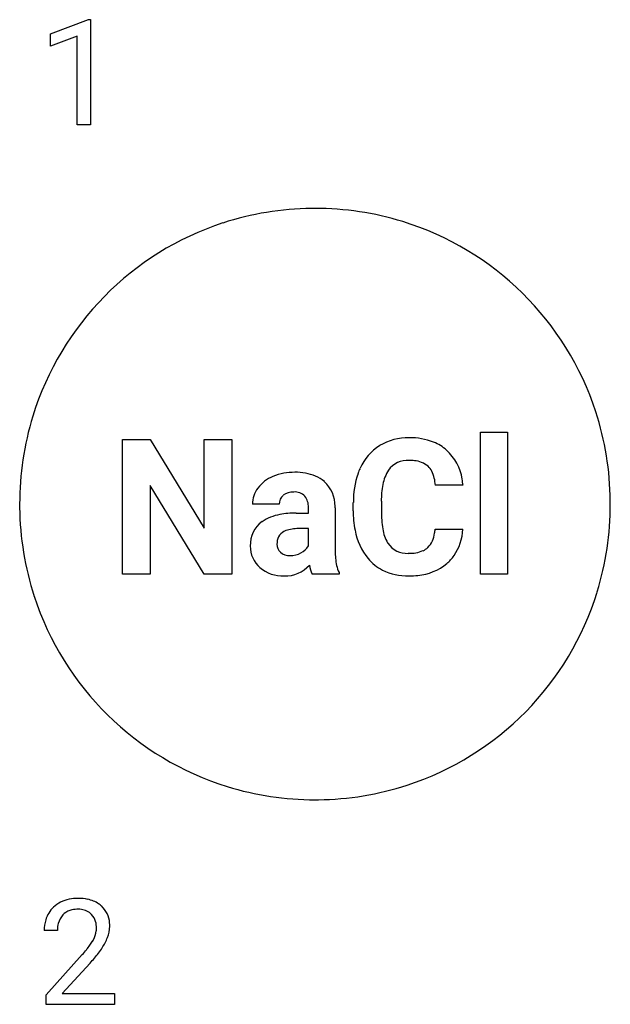
# Model space of a CAD drawing. Extents: x 5.2 to 11.8, y -1.1 to 9.9.
import ezdxf

# ---------------------------------------------------------------- set-up
doc = ezdxf.new("R2010")
doc.units = 0
doc.layers.add('DEFAULT_255_1_234', color=255, linetype='CONTINUOUS')
doc.layers.add('DEFAULT_255_2_778', color=255, linetype='CONTINUOUS')

msp = doc.modelspace()

# ---------------------------------------------------------------- linework, layer by layer
at = {"layer": 'DEFAULT_255_1_234'}
for p, q in [((5.57, 9.756), (5.996, 9.916)), ((5.996, 9.916), (6.019, 9.916)), ((6.019, 9.916), (6.019, 8.741)), ((5.57, 9.621), (5.57, 9.756)), ((5.87, 9.731), (5.57, 9.621)), ((5.87, 8.741), (5.87, 9.731)), ((6.019, 8.741), (5.87, 8.741)), ((5.648, -0.275), (5.5, -0.275)), ((5.522, -0.993), (5.927, -0.543)), ((6.015, -0.639), (5.701, -0.978)), ((5.701, -0.978), (6.289, -0.978)), ((6.289, -0.978), (6.289, -1.1)), ((5.522, -1.1), (5.522, -0.993)), ((6.289, -1.1), (5.522, -1.1))]:
    msp.add_line(p, q, dxfattribs=at)
for centre, radius, start, end in [((5.844, -0.268), 0.35, 100.7869, 133.4384), ((5.879, -0.423), 0.508, 89.6605, 101.3704), ((5.886, -0.417), 0.502, 78.2171, 90.413), ((5.921, -0.254), 0.336, 55.9268, 78.4889), ((5.941, -0.22), 0.297, 47.9292, 55.4054), ((5.951, -0.21), 0.283, 4.3348, 48.0561), ((5.827, -0.249), 0.324, 133.4541, 162.947), ((5.86, -0.243), 0.208, 136.1757, 166.3675), ((5.848, -0.233), 0.192, 129.7279, 135.7542), ((5.855, -0.246), 0.207, 102.1739, 129.2062), ((5.88, -0.349), 0.313, 89.5461, 102.5419), ((5.883, -0.295), 0.259, 82.1602, 90.1506), ((5.896, -0.222), 0.184, 43.4415, 83.1661), ((5.889, -0.229), 0.195, 16.1715, 43.5284), ((5.907, -0.271), 0.407, 163.2879, 180.5582), ((5.96, -0.27), 0.312, 165.9093, 178.8684), ((5.838, -0.243), 0.248, 359.4866, 15.934), ((5.842, -0.227), 0.393, 359.9252, 5.5968), ((6.047, -0.275), 0.398, 178.4382, 180.0084), ((5.803, -0.242), 0.282, 331.4255, 352.9365), ((5.817, -0.245), 0.269, 353.2249, 0.0169), ((5.884, -0.221), 0.35, 337.8914, 358.9968), ((5.107, 0.22), 1.119, 320.7373, 323.9737), ((5.499, -0.064), 0.635, 323.8962, 328.6421), ((5.704, -0.191), 0.395, 328.8299, 331.7899), ((5.613, -0.117), 0.641, 326.9135, 338.3505), ((4.578, 0.65), 1.801, 318.5132, 320.7828), ((5.215, 0.139), 1.115, 319.6473, 327.0958), ((4.831, 0.455), 1.611, 317.2587, 319.9046)]:
    msp.add_arc(centre, radius, start, end, dxfattribs=at)
at = {"layer": 'DEFAULT_255_2_778'}
for p, q in [((10.388, 3.713), (10.388, 5.301)), ((10.388, 5.301), (10.688, 5.301)), ((10.688, 5.301), (10.688, 3.713)), ((10.688, 5.301), (10.688, 5.301)), ((6.378, 3.713), (6.378, 5.218)), ((6.378, 5.218), (6.688, 5.218)), ((6.688, 5.218), (7.293, 4.226)), ((7.293, 4.226), (7.293, 5.218)), ((7.293, 5.218), (7.602, 5.218)), ((7.602, 5.218), (7.602, 3.713)), ((7.602, 5.218), (7.602, 5.218)), ((7.291, 3.713), (6.688, 4.703)), ((6.688, 4.703), (6.688, 3.713)), ((10.19, 4.708), (9.88, 4.708)), ((9.276, 4.529), (9.276, 4.415)), ((5.226, 4.497), (5.226, 4.497)), ((8.132, 4.495), (7.833, 4.495)), ((8.459, 4.396), (8.459, 4.46)), ((8.758, 4.456), (8.758, 3.971)), ((8.962, 4.422), (8.962, 4.514)), ((8.321, 4.396), (8.459, 4.396)), ((8.459, 4.222), (8.347, 4.222)), ((8.459, 4.029), (8.459, 4.222)), ((9.878, 4.215), (9.879, 4.215)), ((9.879, 4.215), (10.189, 4.215)), ((8.108, 4.067), (8.107, 4.049)), ((8.254, 3.921), (8.254, 3.921)), ((6.688, 3.713), (6.378, 3.713)), ((7.602, 3.713), (7.291, 3.713)), ((8.802, 3.713), (8.501, 3.713)), ((8.803, 3.713), (8.802, 3.713)), ((8.803, 3.73), (8.803, 3.713)), ((10.688, 3.713), (10.388, 3.713))]:
    msp.add_line(p, q, dxfattribs=at)
for centre, radius, start, end in [((8.528, 4.483), 3.321, 90.5758, 108.0252), ((8.533, 4.397), 3.407, 89.9999, 90.6389), ((8.537, 4.478), 3.326, 72.8748, 90.0655), ((8.527, 4.503), 3.302, 108.106, 162.7883), ((8.539, 4.503), 3.302, 18.106, 72.7883), ((8.519, 4.501), 3.321, 0.5758, 18.0252), ((8.551, 4.5), 3.326, 162.8748, 180.0655), ((9.574, 4.627), 0.612, 88.7736, 121.2015), ((9.6, 4.527), 0.712, 68.5584, 91.0746), ((9.662, 4.705), 0.524, 48.8623, 67.7306), ((9.563, 4.666), 0.573, 122.2735, 156.2529), ((9.642, 4.694), 0.545, 8.6914, 48.0029), ((9.57, 4.722), 0.264, 86.3547, 144.8036), ((9.588, 4.461), 0.524, 83.7234, 90.1758), ((9.629, 4.722), 0.26, 49.2962, 86.4188), ((8.299, 4.235), 0.617, 89.1218, 112.5559), ((8.322, 4.283), 0.569, 67.6311, 91.3276), ((9.716, 4.583), 0.747, 155.1989, 160.0423), ((9.711, 4.644), 0.424, 147.1028, 170.2178), ((9.654, 4.767), 0.21, 27.2124, 46.3832), ((9.48, 4.689), 0.401, 2.6982, 25.7497), ((8.21, 4.436), 0.397, 111.8236, 142.9896), ((8.383, 4.45), 0.392, 49.5312, 66.5439), ((8.399, 4.479), 0.359, 358.6386, 48.5834), ((9.905, 4.528), 0.943, 160.7811, 180.8192), ((9.377, 4.629), 0.817, 5.509, 10.3744), ((8.134, 4.495), 0.301, 143.2543, 179.9714), ((8.283, 4.454), 0.177, 86.6583, 127.4587), ((8.293, 4.31), 0.32, 89.7519, 89.9917), ((8.307, 4.476), 0.156, 44.1978, 94.7205), ((10.269, 4.531), 0.994, 169.2989, 180.1167), ((8.255, 4.501), 0.123, 130.6173, 182.707), ((8.274, 4.469), 0.185, 357.1085, 38.3708), ((8.433, 4.497), 3.407, 359.9999, 0.6389), ((8.632, 4.497), 3.407, 179.9999, 180.6389), ((8.546, 4.492), 3.321, 180.5758, 198.0252), ((8.19, 4.456), 0.568, 359.9944, 1.4639), ((10.082, 4.415), 1.121, 179.6087, 190.8614), ((10.367, 4.403), 1.091, 179.3579, 189.7449), ((8.514, 4.493), 3.326, 342.8748, 0.0655), ((8.124, 4.043), 0.316, 125.5244, 182.8853), ((8.22, 3.89), 0.496, 99.5511, 124.3563), ((8.317, 3.413), 0.983, 89.7573, 100.4818), ((8.256, 4.06), 0.148, 109.8177, 177.2078), ((8.335, 3.848), 0.374, 88.1389, 110.1137), ((9.654, 4.322), 0.683, 190.0216, 219.5493), ((9.73, 4.287), 0.444, 188.9154, 210.2281), ((9.369, 4.252), 0.51, 350.7154, 355.8241), ((9.624, 4.24), 0.565, 325.5079, 357.3839), ((9.607, 4.2), 0.267, 315.1965, 353.5119), ((8.114, 4.021), 0.306, 178.7656, 229.7257), ((8.227, 4.046), 0.12, 178.4208, 227.6908), ((8.29, 4.123), 0.193, 296.4371, 330.9445), ((9.507, 3.964), 0.748, 179.4612, 191.9325), ((9.58, 4.209), 0.275, 212.0288, 213.2162), ((9.562, 4.202), 0.257, 214.037, 273.3971), ((9.595, 4.327), 0.381, 268.12, 292.6781), ((9.656, 4.166), 0.21, 294.3345, 312.4561), ((8.245, 4.073), 0.152, 229.4789, 273.2675), ((8.256, 4.179), 0.258, 269.4776, 297.6204), ((9.535, 4.231), 0.533, 220.0816, 242.5508), ((9.582, 4.389), 0.443, 269.3626, 270.0036), ((9.685, 4.21), 0.498, 310.6071, 324.3716), ((8.174, 4.089), 0.397, 229.4961, 272.0627), ((8.201, 4.054), 0.361, 268.0674, 318.3297), ((8.796, 3.856), 0.328, 187.4219, 205.7773), ((9.09, 3.878), 0.323, 192.212, 207.1336), ((9.569, 4.324), 0.631, 243.7075, 271.2711), ((9.634, 4.281), 0.585, 275.0968, 309.8905), ((9.585, 4.586), 0.893, 269.8755, 276.5083), ((8.527, 4.491), 3.302, 198.106, 252.7883), ((8.539, 4.49), 3.302, 288.106, 342.7883), ((8.529, 4.515), 3.326, 252.8748, 270.0655), ((8.537, 4.51), 3.321, 270.5758, 288.0252), ((8.533, 4.596), 3.407, 269.9999, 270.6389)]:
    msp.add_arc(centre, radius, start, end, dxfattribs=at)

doc.saveas('drawing.dxf')
